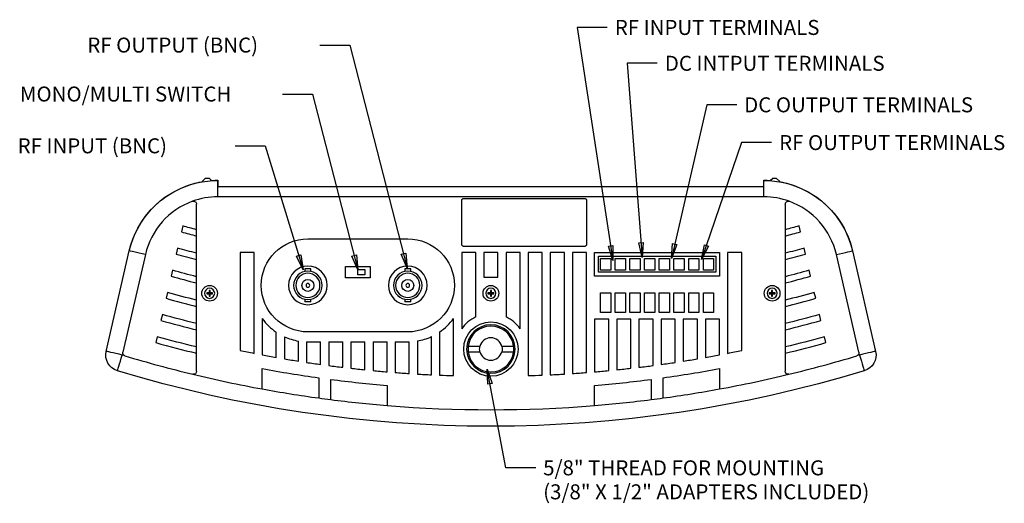
# Model space of a CAD drawing. Extents: x -3.4 to 25.5, y -24.4 to -5.2.
# Drawn here: x -2.4 to 10.7, y -24.4 to -17.9 of the extents above; entities that cross this region are included whole.
import ezdxf

# ---------------------------------------------------------------- set-up
doc = ezdxf.new("R2010")
doc.units = 0
doc.header["$MEASUREMENT"] = 0
doc.layers.get('0').update_dxf_attribs({"linetype": 'CONTINUOUS'})
doc.layers.add('CK_LEVEL_200', color=7, linetype='CONTINUOUS')

# ---------------------------------------------------------------- blocks, each defined once
blk = doc.blocks.new('GENDIM2')
at = {"layer": 'CK_LEVEL_200', "color": 163, "linetype": 'CONTINUOUS'}
for p, q in [((0.486, -19.623), (0.886, -19.623)), ((0.886, -19.623), (1.393, -21.279))]:
    blk.add_line(p, q, dxfattribs=at)
at = {"layer": 'CK_LEVEL_200', "color": 163, "linetype": 'CONTINUOUS', "invisible_edges": 4}
blk.add_3dface([(1.393, -21.279), (1.305, -21.097), (1.363, -21.079)], dxfattribs=at)
at = {"layer": 'CK_LEVEL_200', "color": 163, "linetype": 'CONTINUOUS'}
blk.add_text('RF INPUT (BNC)', height=0.2, dxfattribs=at).set_placement((-2.414, -19.723))
blk = doc.blocks.new('GENDIM3')
at = {"layer": 'CK_LEVEL_200', "color": 163, "linetype": 'CONTINUOUS'}
for p, q in [((1.116, -18.932), (1.516, -18.932)), ((1.516, -18.932), (2.123, -21.279))]:
    blk.add_line(p, q, dxfattribs=at)
at = {"layer": 'CK_LEVEL_200', "color": 163, "linetype": 'CONTINUOUS', "invisible_edges": 4}
blk.add_3dface([(2.123, -21.279), (2.044, -21.093), (2.102, -21.078)], dxfattribs=at)
at = {"layer": 'CK_LEVEL_200', "color": 163, "linetype": 'CONTINUOUS'}
blk.add_text('MONO/MULTI SWITCH', height=0.2, dxfattribs=at).set_placement((-2.384, -19.032))
blk = doc.blocks.new('GENDIM4')
at = {"layer": 'CK_LEVEL_200', "color": 163, "linetype": 'CONTINUOUS'}
for p, q in [((1.615, -18.279), (2.015, -18.279)), ((2.015, -18.279), (2.78, -21.257))]:
    blk.add_line(p, q, dxfattribs=at)
at = {"layer": 'CK_LEVEL_200', "color": 163, "linetype": 'CONTINUOUS', "invisible_edges": 4}
blk.add_3dface([(2.78, -21.257), (2.701, -21.07), (2.76, -21.055)], dxfattribs=at)
at = {"layer": 'CK_LEVEL_200', "color": 163, "linetype": 'CONTINUOUS'}
blk.add_text('RF OUTPUT (BNC)', height=0.2, dxfattribs=at).set_placement((-1.485, -18.379))
blk = doc.blocks.new('GENDIM5')
at = {"layer": 'CK_LEVEL_200', "color": 163, "linetype": 'CONTINUOUS'}
for p, q in [((4.093, -23.919), (3.848, -22.601)), ((4.493, -23.919), (4.093, -23.919))]:
    blk.add_line(p, q, dxfattribs=at)
at = {"layer": 'CK_LEVEL_200', "color": 163, "linetype": 'CONTINUOUS', "invisible_edges": 4}
blk.add_3dface([(3.848, -22.601), (3.914, -22.792), (3.855, -22.803)], dxfattribs=at)
at = {"layer": 'CK_LEVEL_200', "color": 163, "linetype": 'CONTINUOUS'}
for s, p in [('5/8" THREAD FOR MOUNTING', (4.593, -24.019)), ('(3/8" X 1/2" ADAPTERS INCLUDED)', (4.593, -24.339))]:
    blk.add_text(s, height=0.2, dxfattribs=at).set_placement(p)
blk = doc.blocks.new('GENDIM6')
at = {"layer": 'CK_LEVEL_200', "color": 163, "linetype": 'CONTINUOUS'}
for p, q in [((7.239, -19.58), (6.706, -21.14)), ((7.639, -19.58), (7.239, -19.58))]:
    blk.add_line(p, q, dxfattribs=at)
at = {"layer": 'CK_LEVEL_200', "color": 163, "linetype": 'CONTINUOUS', "invisible_edges": 4}
blk.add_3dface([(6.706, -21.14), (6.742, -20.942), (6.799, -20.961)], dxfattribs=at)
at = {"layer": 'CK_LEVEL_200', "color": 163, "linetype": 'CONTINUOUS'}
blk.add_text('RF OUTPUT TERMINALS', height=0.2, dxfattribs=at).set_placement((7.739, -19.68))
blk = doc.blocks.new('GENDIM7')
at = {"layer": 'CK_LEVEL_200', "color": 163, "linetype": 'CONTINUOUS'}
for p, q in [((6.773, -19.076), (6.303, -21.128)), ((7.173, -19.076), (6.773, -19.076))]:
    blk.add_line(p, q, dxfattribs=at)
at = {"layer": 'CK_LEVEL_200', "color": 163, "linetype": 'CONTINUOUS', "invisible_edges": 4}
blk.add_3dface([(6.303, -21.128), (6.319, -20.926), (6.377, -20.94)], dxfattribs=at)
at = {"layer": 'CK_LEVEL_200', "color": 163, "linetype": 'CONTINUOUS'}
blk.add_text('DC OUTPUT TERMINALS', height=0.2, dxfattribs=at).set_placement((7.273, -19.176))
blk = doc.blocks.new('GENDIM8')
at = {"layer": 'CK_LEVEL_200', "color": 163, "linetype": 'CONTINUOUS'}
for p, q in [((6.115, -18.522), (5.715, -18.522)), ((5.715, -18.522), (5.913, -21.115))]:
    blk.add_line(p, q, dxfattribs=at)
at = {"layer": 'CK_LEVEL_200', "color": 163, "linetype": 'CONTINUOUS', "invisible_edges": 4}
blk.add_3dface([(5.913, -21.115), (5.868, -20.918), (5.928, -20.914)], dxfattribs=at)
at = {"layer": 'CK_LEVEL_200', "color": 163, "linetype": 'CONTINUOUS'}
blk.add_text('DC INTPUT TERMINALS', height=0.2, dxfattribs=at).set_placement((6.215, -18.622))
blk = doc.blocks.new('GENDIM9')
at = {"layer": 'CK_LEVEL_200', "color": 163, "linetype": 'CONTINUOUS'}
for p, q in [((5.448, -18.044), (5.048, -18.044)), ((5.048, -18.044), (5.523, -21.153))]:
    blk.add_line(p, q, dxfattribs=at)
at = {"layer": 'CK_LEVEL_200', "color": 163, "linetype": 'CONTINUOUS', "invisible_edges": 4}
blk.add_3dface([(5.523, -21.153), (5.463, -20.96), (5.522, -20.951)], dxfattribs=at)
at = {"layer": 'CK_LEVEL_200', "color": 163, "linetype": 'CONTINUOUS'}
blk.add_text('RF INPUT TERMINALS', height=0.2, dxfattribs=at).set_placement((5.548, -18.144))

msp = doc.modelspace()

# ---------------------------------------------------------------- linework, layer by layer
at = {"layer": 'CK_LEVEL_200', "color": 15, "linetype": 'CONTINUOUS'}
for p, q in [((0.0408, -20.1023, 1.975), (0.09042, -20.05268, 1.975)), ((0.09042, -20.05268, 1.975), (0.13776, -20.05268, 1.975)), ((0.13776, -20.05268, 1.975), (0.1708, -20.08572, 1.975)), ((0.2558, -20.08268, 1.975), (0.2558, -20.16375, 1.975)), ((7.5358, -20.08375, 1.975), (7.5358, -20.08268, 1.975)), ((7.6208, -20.08572, 1.975), (7.65385, -20.05268, 1.975)), ((7.65385, -20.05268, 1.975), (7.70118, -20.05268, 1.975)), ((7.70118, -20.05268, 1.975), (7.7508, -20.1023, 1.975)), ((-0.21272, -20.69162, 1.975), (-0.23088, -20.77066, 1.975)), ((8.02249, -20.77066, 1.975), (8.00432, -20.69162, 1.975)), ((-0.28068, -20.98729, 1.975), (-0.29884, -21.06633, 1.975)), ((8.09045, -21.06633, 1.975), (8.07228, -20.98729, 1.975)), ((-0.34864, -21.28295, 1.975), (-0.3668, -21.36199, 1.975)), ((8.1584, -21.36199, 1.975), (8.14024, -21.28295, 1.975)), ((-0.41659, -21.5786, 1.975), (-0.43476, -21.65763, 1.975)), ((8.22636, -21.65763, 1.975), (8.20819, -21.5786, 1.975)), ((-0.48454, -21.87423, 1.975), (-0.50271, -21.95326, 1.975)), ((8.29431, -21.95326, 1.975), (8.27615, -21.87423, 1.975)), ((-0.55249, -22.16985, 1.975), (-0.57066, -22.24888, 1.975)), ((8.36226, -22.24888, 1.975), (8.34409, -22.16985, 1.975))]:
    msp.add_line(p, q, dxfattribs=at)
at = {"layer": 'CK_LEVEL_200', "color": 4, "linetype": 'CONTINUOUS'}
for p, q in [((0.2558, -20.16375, 2.40971), (7.5358, -20.16375, 2.40971)), ((7.5358, -20.30375, 2.46), (0.2558, -20.30375, 2.46)), ((3.5366, -20.32375, 2.46), (5.14137, -20.32375, 2.46)), ((-0.0292, -22.63141, 2.46), (-0.0292, -20.40095, 2.46)), ((3.5066, -20.93575, 2.46), (3.5066, -20.35375, 2.46)), ((5.17137, -20.35375, 2.46), (5.17137, -20.93575, 2.46)), ((7.8208, -20.40095, 2.46), (7.8208, -22.63141, 2.46)), ((1.4558, -20.86375, 2.46), (2.7878, -20.86375, 2.46)), ((5.14137, -20.96575, 2.46), (3.5366, -20.96575, 2.46)), ((-1.23347, -22.36482, 2.24), (-0.92532, -21.02419, 2.24)), ((-0.71092, -21.07347, 2.46), (-1.01069, -22.37767, 2.46)), ((0.55205, -21.04575, 2.46), (0.55205, -22.35377, 2.46)), ((0.73955, -21.04575, 2.46), (0.55205, -21.04575, 2.46)), ((0.73955, -22.39151, 2.46), (0.73955, -21.04575, 2.46)), ((3.5066, -21.04575, 2.46), (3.5066, -22.06472, 2.46)), ((3.6941, -21.04575, 2.46), (3.5066, -21.04575, 2.46)), ((3.6941, -21.90595, 2.46), (3.6941, -21.04575, 2.46)), ((3.80205, -21.04575, 2.46), (3.80205, -21.37575, 2.46)), ((3.98955, -21.04575, 2.46), (3.80205, -21.04575, 2.46)), ((3.98955, -21.37575, 2.46), (3.98955, -21.04575, 2.46)), ((4.09751, -21.04575, 2.46), (4.09751, -21.90595, 2.46)), ((4.28501, -21.04575, 2.46), (4.09751, -21.04575, 2.46)), ((4.28501, -22.06472, 2.46), (4.28501, -21.04575, 2.46)), ((4.39296, -21.04575, 2.46), (4.39296, -22.68925, 2.46)), ((4.58046, -21.04575, 2.46), (4.39296, -21.04575, 2.46)), ((4.58046, -22.68251, 2.46), (4.58046, -21.04575, 2.46)), ((4.68842, -21.04575, 2.46), (4.68842, -22.67767, 2.46)), ((4.87592, -21.04575, 2.46), (4.68842, -21.04575, 2.46)), ((4.87592, -22.66756, 2.46), (4.87592, -21.04575, 2.46)), ((4.98387, -21.04575, 2.46), (4.98387, -22.66077, 2.46)), ((5.17137, -21.04575, 2.46), (4.98387, -21.04575, 2.46)), ((5.17137, -22.64728, 2.46), (5.17137, -21.04575, 2.46)), ((5.27932, -21.04575, 2.46), (6.9441, -21.04575, 2.46)), ((5.27932, -21.36075, 2.46), (5.27932, -21.04575, 2.46)), ((6.9441, -21.04575, 2.46), (6.9441, -21.36075, 2.46)), ((7.05205, -21.04575, 2.46), (7.05205, -22.39151, 2.46)), ((7.23955, -21.04575, 2.46), (7.05205, -21.04575, 2.46)), ((7.23955, -22.35377, 2.46), (7.23955, -21.04575, 2.46)), ((8.80229, -22.37767, 2.46), (8.50252, -21.07347, 2.46)), ((8.71693, -21.02419, 2.24), (9.02508, -22.36482, 2.24)), ((1.9568, -21.38375, 1.975), (1.9568, -21.23375, 1.975)), ((1.9568, -21.23375, 1.975), (2.2868, -21.23375, 1.975)), ((2.2868, -21.23375, 1.975), (2.2868, -21.38375, 1.975)), ((2.2868, -21.38375, 1.975), (1.9568, -21.38375, 1.975)), ((3.80205, -21.37575, 2.46), (3.98955, -21.37575, 2.46)), ((6.9441, -21.36075, 2.46), (5.27932, -21.36075, 2.46)), ((5.35932, -21.84575, 2.46), (5.35932, -21.58575, 2.46)), ((5.35932, -21.58575, 2.46), (5.49492, -21.58575, 2.46)), ((5.49492, -21.58575, 2.46), (5.49492, -21.84575, 2.46)), ((5.55492, -21.84575, 2.46), (5.55492, -21.58575, 2.46)), ((5.55492, -21.58575, 2.46), (5.69052, -21.58575, 2.46)), ((5.69052, -21.58575, 2.46), (5.69052, -21.84575, 2.46)), ((5.75052, -21.84575, 2.46), (5.75052, -21.58575, 2.46)), ((5.75052, -21.58575, 2.46), (5.88611, -21.58575, 2.46)), ((5.88611, -21.58575, 2.46), (5.88611, -21.84575, 2.46)), ((5.94611, -21.84575, 2.46), (5.94611, -21.58575, 2.46)), ((5.94611, -21.58575, 2.46), (6.08171, -21.58575, 2.46)), ((6.08171, -21.58575, 2.46), (6.08171, -21.84575, 2.46)), ((6.14171, -21.84575, 2.46), (6.14171, -21.58575, 2.46)), ((6.14171, -21.58575, 2.46), (6.27731, -21.58575, 2.46)), ((6.27731, -21.58575, 2.46), (6.27731, -21.84575, 2.46)), ((6.33731, -21.84575, 2.46), (6.33731, -21.58575, 2.46)), ((6.33731, -21.58575, 2.46), (6.4729, -21.58575, 2.46)), ((6.4729, -21.58575, 2.46), (6.4729, -21.84575, 2.46)), ((6.5329, -21.84575, 2.46), (6.5329, -21.58575, 2.46)), ((6.5329, -21.58575, 2.46), (6.6685, -21.58575, 2.46)), ((6.6685, -21.58575, 2.46), (6.6685, -21.84575, 2.46)), ((6.7285, -21.84575, 2.46), (6.7285, -21.58575, 2.46)), ((6.7285, -21.58575, 2.46), (6.8641, -21.58575, 2.46)), ((6.8641, -21.58575, 2.46), (6.8641, -21.84575, 2.46)), ((5.49492, -21.84575, 2.46), (5.35932, -21.84575, 2.46)), ((5.69052, -21.84575, 2.46), (5.55492, -21.84575, 2.46)), ((5.88611, -21.84575, 2.46), (5.75052, -21.84575, 2.46)), ((6.08171, -21.84575, 2.46), (5.94611, -21.84575, 2.46)), ((6.27731, -21.84575, 2.46), (6.14171, -21.84575, 2.46)), ((6.4729, -21.84575, 2.46), (6.33731, -21.84575, 2.46)), ((6.6685, -21.84575, 2.46), (6.5329, -21.84575, 2.46)), ((6.8641, -21.84575, 2.46), (6.7285, -21.84575, 2.46)), ((0.84751, -21.92858, 2.46), (0.84751, -22.41222, 2.46)), ((3.39864, -22.68925, 2.46), (3.39864, -21.92507, 2.46)), ((5.27932, -21.93575, 2.46), (5.27932, -22.63854, 2.46)), ((5.46682, -21.93575, 2.46), (5.27932, -21.93575, 2.46)), ((5.46682, -22.62166, 2.46), (5.46682, -21.93575, 2.46)), ((5.57478, -21.93575, 2.46), (5.57478, -22.61095, 2.46)), ((5.76228, -21.93575, 2.46), (5.57478, -21.93575, 2.46)), ((5.76228, -22.59065, 2.46), (5.76228, -21.93575, 2.46)), ((5.87023, -21.93575, 2.46), (5.87023, -22.57798, 2.46)), ((6.05773, -21.93575, 2.46), (5.87023, -21.93575, 2.46)), ((6.05773, -22.55425, 2.46), (6.05773, -21.93575, 2.46)), ((6.16569, -21.93575, 2.46), (6.16569, -22.53959, 2.46)), ((6.35319, -21.93575, 2.46), (6.16569, -21.93575, 2.46)), ((6.35319, -22.5124, 2.46), (6.35319, -21.93575, 2.46)), ((6.46114, -21.93575, 2.46), (6.46114, -22.49575, 2.46)), ((6.64864, -21.93575, 2.46), (6.46114, -21.93575, 2.46)), ((6.64864, -22.46507, 2.46), (6.64864, -21.93575, 2.46)), ((6.7566, -21.93575, 2.46), (6.7566, -22.4464, 2.46)), ((6.9441, -21.93575, 2.46), (6.7566, -21.93575, 2.46)), ((6.9441, -22.41222, 2.46), (6.9441, -21.93575, 2.46)), ((1.03501, -22.4464, 2.46), (1.03501, -22.1092, 2.46)), ((1.14296, -22.16969, 2.46), (1.14296, -22.46507, 2.46)), ((2.7878, -22.10575, 2.46), (1.4558, -22.10575, 2.46)), ((3.10319, -22.67767, 2.46), (3.10319, -22.16852, 2.46)), ((3.21114, -22.10748, 2.46), (3.21114, -22.68251, 2.46)), ((1.33046, -22.49575, 2.46), (1.33046, -22.22725, 2.46)), ((1.43842, -22.23755, 2.46), (1.43842, -22.5124, 2.46)), ((1.4558, -22.23775, 2.46), (1.62592, -22.23775, 2.46)), ((1.62592, -22.53959, 2.46), (1.62592, -22.23775, 2.46)), ((1.73387, -22.23775, 2.46), (1.73387, -22.55425, 2.46)), ((1.73387, -22.23775, 2.46), (1.92137, -22.23775, 2.46)), ((1.92137, -22.57798, 2.46), (1.92137, -22.23775, 2.46)), ((2.02932, -22.23775, 2.46), (2.02932, -22.59065, 2.46)), ((2.02932, -22.23775, 2.46), (2.21682, -22.23775, 2.46)), ((2.21682, -22.61095, 2.46), (2.21682, -22.23775, 2.46)), ((2.32478, -22.23775, 2.46), (2.32478, -22.62166, 2.46)), ((2.32478, -22.23775, 2.46), (2.51228, -22.23775, 2.46)), ((2.51228, -22.63854, 2.46), (2.51228, -22.23775, 2.46)), ((2.62023, -22.23775, 2.46), (2.62023, -22.64728, 2.46)), ((2.62023, -22.23775, 2.46), (2.7878, -22.23775, 2.46)), ((2.80773, -22.66077, 2.46), (2.80773, -22.23749, 2.46)), ((2.91569, -22.22681, 2.46), (2.91569, -22.66756, 2.46)), ((0.84751, -22.86686, 2.46), (0.84751, -22.59535, 2.46)), ((6.9441, -22.59535, 2.46), (6.9441, -22.86686, 2.46)), ((1.59989, -22.7177, 2.46), (1.59989, -22.98724, 2.46)), ((1.75989, -23.00838, 2.46), (1.75989, -22.73919, 2.46)), ((2.51228, -22.81917, 2.46), (2.51228, -23.08708, 2.46)), ((5.27932, -23.08708, 2.46), (5.27932, -22.81917, 2.46)), ((6.03171, -22.73919, 2.46), (6.03171, -23.00838, 2.46)), ((6.19171, -22.98724, 2.46), (6.19171, -22.7177, 2.46))]:
    msp.add_line(p, q, dxfattribs=at)
at = {"layer": 'CK_LEVEL_200', "color": 8, "linetype": 'CONTINUOUS'}
for p, q in [((5.17137, -22.64728, 2.12), (5.17137, -21.04575, 2.12)), ((6.35319, -22.5124, 2.12), (6.35319, -21.93575, 2.12))]:
    msp.add_line(p, q, dxfattribs=at)
at = {"layer": 'CK_LEVEL_200', "color": 23, "linetype": 'CONTINUOUS'}
for p, q in [((5.32932, -21.31075, 2.37), (5.32932, -21.09575, 2.37)), ((5.32932, -21.09575, 2.37), (6.8941, -21.09575, 2.37)), ((5.35932, -21.28075, 2.37), (5.35932, -21.12575, 2.37)), ((5.35932, -21.12575, 2.37), (5.49492, -21.12575, 2.37)), ((5.49492, -21.12575, 2.37), (5.49492, -21.28075, 2.37)), ((5.55492, -21.28075, 2.37), (5.55492, -21.12575, 2.37)), ((5.55492, -21.12575, 2.37), (5.69052, -21.12575, 2.37)), ((5.69052, -21.12575, 2.37), (5.69052, -21.28075, 2.37)), ((5.75052, -21.28075, 2.37), (5.75052, -21.12575, 2.37)), ((5.75052, -21.12575, 2.37), (5.88611, -21.12575, 2.37)), ((5.88611, -21.12575, 2.37), (5.88611, -21.28075, 2.37)), ((5.94611, -21.28075, 2.37), (5.94611, -21.12575, 2.37)), ((5.94611, -21.12575, 2.37), (6.08171, -21.12575, 2.37)), ((6.08171, -21.12575, 2.37), (6.08171, -21.28075, 2.37)), ((6.14171, -21.28075, 2.37), (6.14171, -21.12575, 2.37)), ((6.14171, -21.12575, 2.37), (6.27731, -21.12575, 2.37)), ((6.27731, -21.12575, 2.37), (6.27731, -21.28075, 2.37)), ((6.33731, -21.28075, 2.37), (6.33731, -21.12575, 2.37)), ((6.33731, -21.12575, 2.37), (6.4729, -21.12575, 2.37)), ((6.4729, -21.12575, 2.37), (6.4729, -21.28075, 2.37)), ((6.5329, -21.28075, 2.37), (6.5329, -21.12575, 2.37)), ((6.5329, -21.12575, 2.37), (6.6685, -21.12575, 2.37)), ((6.6685, -21.12575, 2.37), (6.6685, -21.28075, 2.37)), ((6.7285, -21.28075, 2.37), (6.7285, -21.12575, 2.37)), ((6.7285, -21.12575, 2.37), (6.8641, -21.12575, 2.37)), ((6.8641, -21.12575, 2.37), (6.8641, -21.28075, 2.37)), ((6.8941, -21.09575, 2.37), (6.8941, -21.31075, 2.37)), ((6.8941, -21.31075, 2.37), (5.32932, -21.31075, 2.37)), ((5.49492, -21.28075, 2.37), (5.35932, -21.28075, 2.37)), ((5.69052, -21.28075, 2.37), (5.55492, -21.28075, 2.37)), ((5.88611, -21.28075, 2.37), (5.75052, -21.28075, 2.37)), ((6.08171, -21.28075, 2.37), (5.94611, -21.28075, 2.37)), ((6.27731, -21.28075, 2.37), (6.14171, -21.28075, 2.37)), ((6.4729, -21.28075, 2.37), (6.33731, -21.28075, 2.37)), ((6.6685, -21.28075, 2.37), (6.5329, -21.28075, 2.37)), ((6.8641, -21.28075, 2.37), (6.7285, -21.28075, 2.37))]:
    msp.add_line(p, q, dxfattribs=at)
at = {"layer": 'CK_LEVEL_200', "color": 252, "linetype": 'CONTINUOUS'}
for p, q in [((1.4158, -21.26625, 2.28), (1.4158, -21.29901, 2.28)), ((1.4958, -21.29901, 2.28), (1.4958, -21.26625, 2.28)), ((2.7478, -21.26625, 2.28), (2.7478, -21.29901, 2.28)), ((2.8278, -21.29901, 2.28), (2.8278, -21.26625, 2.28)), ((1.4158, -21.67049, 2.28), (1.4158, -21.70325, 2.28)), ((1.4958, -21.70325, 2.28), (1.4958, -21.67049, 2.28)), ((2.7478, -21.67049, 2.28), (2.7478, -21.70325, 2.28)), ((2.8278, -21.70325, 2.28), (2.8278, -21.67049, 2.28))]:
    msp.add_line(p, q, dxfattribs=at)
at = {"layer": 'CK_LEVEL_200', "color": 221, "linetype": 'CONTINUOUS'}
for p, q in [((2.1218, -21.34248, 2.035), (2.1218, -21.27502, 2.035)), ((2.1218, -21.27502, 2.035), (2.21303, -21.27502, 2.035)), ((2.21303, -21.34248, 2.035), (2.1218, -21.34248, 2.035)), ((2.21303, -21.27502, 2.035), (2.21303, -21.34248, 2.035))]:
    msp.add_line(p, q, dxfattribs=at)
at = {"layer": 'CK_LEVEL_200', "color": 7, "linetype": 'CONTINUOUS'}
for p, q in [((0.15245, -21.5841, 2.3041), (0.13915, -21.5841, 2.3041)), ((0.13915, -21.5974, 2.3041), (0.13915, -21.5841, 2.3041)), ((0.13915, -21.5974, 2.3041), (0.15245, -21.5974, 2.3041)), ((0.15245, -21.5974, 2.3041), (0.15245, -21.5841, 2.3041)), ((3.90245, -21.5841, 2.3041), (3.88915, -21.5841, 2.3041)), ((3.88915, -21.5974, 2.3041), (3.88915, -21.5841, 2.3041)), ((3.88915, -21.5974, 2.3041), (3.90245, -21.5974, 2.3041)), ((3.90245, -21.5974, 2.3041), (3.90245, -21.5841, 2.3041)), ((7.65245, -21.5841, 2.3041), (7.63915, -21.5841, 2.3041)), ((7.63915, -21.5974, 2.3041), (7.63915, -21.5841, 2.3041)), ((7.63915, -21.5974, 2.3041), (7.65245, -21.5974, 2.3041)), ((7.65245, -21.5974, 2.3041), (7.65245, -21.5841, 2.3041))]:
    msp.add_line(p, q, dxfattribs=at)
at = {"layer": 'CK_LEVEL_200', "color": 6, "linetype": 'CONTINUOUS'}
for p, q in [((3.74994, -22.29925, 2.51), (3.59282, -22.29925, 2.51)), ((4.19879, -22.29925, 2.51), (4.04166, -22.29925, 2.51)), ((3.59282, -22.36925, 2.51), (3.74994, -22.36925, 2.51)), ((4.04166, -22.36925, 2.51), (4.19879, -22.36925, 2.51))]:
    msp.add_line(p, q, dxfattribs=at)
at = {"layer": 'CK_LEVEL_200', "color": 4, "linetype": 'CONTINUOUS', "extrusion": (0, 0, -1)}
for points in [[(-3.5066, -20.35375), (-3.50733, -20.34716), (-3.50942, -20.34104), (-3.5126, -20.33575), (-3.51649, -20.33148), (-3.52075, -20.32828), (-3.52506, -20.32606), (-3.52921, -20.32467), (-3.53308, -20.32396), (-3.5366, -20.32375)], [(-5.14137, -20.32375), (-5.14489, -20.32396), (-5.14875, -20.32467), (-5.15291, -20.32606), (-5.15722, -20.32828), (-5.16147, -20.33148), (-5.16537, -20.33575), (-5.16855, -20.34104), (-5.17064, -20.34716), (-5.17137, -20.35375)], [(-3.5366, -20.96575), (-3.53308, -20.96554), (-3.52921, -20.96483), (-3.52506, -20.96344), (-3.52075, -20.96122), (-3.51649, -20.95802), (-3.5126, -20.95375), (-3.50942, -20.94846), (-3.50733, -20.94234), (-3.5066, -20.93575)], [(-5.17137, -20.93575), (-5.17064, -20.94234), (-5.16855, -20.94846), (-5.16537, -20.95375), (-5.16147, -20.95802), (-5.15722, -20.96122), (-5.15291, -20.96344), (-5.14875, -20.96483), (-5.14489, -20.96554), (-5.14137, -20.96575)]]:
    msp.add_lwpolyline(points, dxfattribs=at)
at = {"layer": 'CK_LEVEL_200', "color": 4, "linetype": 'CONTINUOUS'}
for points in [[(-1.01906, -22.4141, 2.46), (-1.01864, -22.41386, 2.46), (-1.01822, -22.41361, 2.46), (-1.0178, -22.41337, 2.46), (-1.01738, -22.41312, 2.46), (-1.01695, -22.41288, 2.45999), (-1.01653, -22.41263, 2.45999), (-1.01611, -22.41239, 2.45999), (-1.01569, -22.41214, 2.45998), (-1.01527, -22.4119, 2.45998), (-1.01427, -22.41132, 2.45996), (-1.01328, -22.41075, 2.45995), (-1.01228, -22.41017, 2.45993), (-1.01128, -22.40959, 2.4599), (-1.01029, -22.40901, 2.45988), (-1.00929, -22.40844, 2.45985), (-1.0083, -22.40786, 2.45981), (-1.0073, -22.40728, 2.45978), (-1.00631, -22.40671, 2.45974)], [(-1.00631, -22.40671, 2.45974), (-1.00705, -22.40535, 2.45978), (-1.00776, -22.40395, 2.45983), (-1.00841, -22.40251, 2.45986), (-1.00901, -22.40103, 2.45989), (-1.00956, -22.39953, 2.45992), (-1.01005, -22.398, 2.45994), (-1.01048, -22.39644, 2.45996), (-1.01085, -22.39486, 2.45997), (-1.01115, -22.39327, 2.45998), (-1.01141, -22.39151, 2.45999), (-1.01158, -22.38975, 2.45999), (-1.01168, -22.38798, 2.46), (-1.01169, -22.38621, 2.46), (-1.01164, -22.38446, 2.46), (-1.01151, -22.38272, 2.46), (-1.0113, -22.38101, 2.46), (-1.01103, -22.37932, 2.46), (-1.01069, -22.37767, 2.46)], [(-0.98324, -22.42493, 2.46), (-0.98356, -22.42484, 2.46), (-0.98387, -22.42474, 2.46), (-0.98419, -22.42464, 2.46), (-0.9845, -22.42453, 2.46), (-0.98481, -22.42442, 2.46), (-0.98512, -22.42431, 2.46), (-0.98543, -22.4242, 2.46), (-0.98574, -22.42409, 2.46), (-0.98605, -22.42397, 2.46), (-0.98758, -22.42335, 2.46), (-0.98908, -22.42266, 2.46), (-0.99054, -22.42192, 2.46), (-0.99198, -22.42112, 2.46), (-0.99338, -22.42025, 2.46), (-0.99474, -22.41934, 2.45999), (-0.99606, -22.41836, 2.45999), (-0.99735, -22.41733, 2.45998), (-0.99859, -22.41625, 2.45997), (-0.99959, -22.41531, 2.45995), (-1.00056, -22.41434, 2.45994), (-1.00149, -22.41333, 2.45992), (-1.00238, -22.4123, 2.4599), (-1.00324, -22.41124, 2.45988), (-1.00407, -22.41015, 2.45985), (-1.00485, -22.40903, 2.45982), (-1.0056, -22.40788, 2.45978), (-1.00631, -22.40671, 2.45974)], [(8.79791, -22.40671, 2.45974), (8.79782, -22.40686, 2.45974), (8.79772, -22.40702, 2.45975), (8.79763, -22.40718, 2.45975), (8.79754, -22.40733, 2.45976), (8.79744, -22.40749, 2.45977), (8.79735, -22.40764, 2.45977), (8.79725, -22.4078, 2.45978), (8.79715, -22.40795, 2.45978), (8.79706, -22.40811, 2.45979), (8.79609, -22.40956, 2.45983), (8.79506, -22.41097, 2.45987), (8.79397, -22.41233, 2.4599), (8.79282, -22.41364, 2.45993), (8.79162, -22.41489, 2.45995), (8.79036, -22.4161, 2.45997), (8.78905, -22.41725, 2.45998), (8.78769, -22.41834, 2.45999), (8.78628, -22.41938, 2.45999), (8.7851, -22.42017, 2.45999), (8.7839, -22.42093, 2.46), (8.78267, -22.42163, 2.46), (8.78142, -22.4223, 2.46), (8.78014, -22.42292, 2.46), (8.77885, -22.42349, 2.46), (8.77753, -22.42402, 2.46), (8.7762, -22.4245, 2.46), (8.77485, -22.42493, 2.46)], [(8.80229, -22.37767, 2.46), (8.80263, -22.37932, 2.46), (8.80291, -22.38101, 2.46), (8.80311, -22.38272, 2.46), (8.80324, -22.38446, 2.46), (8.8033, -22.38621, 2.46), (8.80328, -22.38798, 2.46), (8.80318, -22.38975, 2.45999), (8.80301, -22.39151, 2.45999), (8.80275, -22.39327, 2.45998), (8.80245, -22.39486, 2.45997), (8.80209, -22.39644, 2.45996), (8.80166, -22.398, 2.45994), (8.80117, -22.39953, 2.45992), (8.80062, -22.40104, 2.45989), (8.80002, -22.40251, 2.45986), (8.79936, -22.40395, 2.45983), (8.79866, -22.40535, 2.45978), (8.79791, -22.40671, 2.45974)], [(8.81067, -22.4141, 2.46), (8.81024, -22.41386, 2.46), (8.80982, -22.41361, 2.46), (8.8094, -22.41337, 2.46), (8.80898, -22.41312, 2.46), (8.80856, -22.41288, 2.45999), (8.80814, -22.41263, 2.45999), (8.80771, -22.41239, 2.45999), (8.80729, -22.41214, 2.45998), (8.80687, -22.4119, 2.45998), (8.80587, -22.41132, 2.45996), (8.80488, -22.41075, 2.45995), (8.80388, -22.41017, 2.45993), (8.80289, -22.40959, 2.4599), (8.80189, -22.40901, 2.45988), (8.80089, -22.40844, 2.45985), (8.7999, -22.40786, 2.45981), (8.7989, -22.40728, 2.45978), (8.79791, -22.40671, 2.45974)]]:
    msp.add_polyline3d(points, dxfattribs=at)
at = {"layer": 'CK_LEVEL_200', "color": 6, "linetype": 'CONTINUOUS', "extrusion": (0, 0, -1)}
for centre in [(-1.4558, -21.48475, -2.007), (-2.7878, -21.48475, -2.007)]:
    msp.add_circle(centre, 0.25795, dxfattribs=at)
at = {"layer": 'CK_LEVEL_200', "color": 252, "linetype": 'CONTINUOUS', "extrusion": (0, 0, -1)}
for centre, radius in [((-1.4558, -21.48475, -2.46), 0.19), ((-1.4558, -21.48475, -2.46), 0.1615), ((-2.7878, -21.48475, -2.46), 0.19), ((-2.7878, -21.48475, -2.46), 0.1615)]:
    msp.add_circle(centre, radius, dxfattribs=at)
at = {"layer": 'CK_LEVEL_200', "color": 4, "linetype": 'CONTINUOUS'}
for centre in [(0.1458, -21.59075, 2.46), (3.8958, -21.59075, 2.46), (7.6458, -21.59075, 2.46)]:
    msp.add_circle(centre, 0.1045, dxfattribs=at)
at = {"layer": 'CK_LEVEL_200', "color": 7, "linetype": 'CONTINUOUS', "extrusion": (0, 0, -1)}
for centre in [(-0.1458, -21.59075, -2.32918), (-3.8958, -21.59075, -2.32918), (-7.6458, -21.59075, -2.32918)]:
    msp.add_circle(centre, 0.06755, dxfattribs=at)
at = {"layer": 'CK_LEVEL_200', "color": 7, "linetype": 'CONTINUOUS'}
for centre in [(1.4558, -21.48475, 2.3235), (2.7878, -21.48475, 2.3235)]:
    msp.add_circle(centre, 0.08, dxfattribs=at)
at = {"layer": 'CK_LEVEL_200', "color": 15, "linetype": 'CONTINUOUS', "extrusion": (0, 0, -1)}
for centre in [(-1.4558, -21.48475, -2.407), (-2.7878, -21.48475, -2.407)]:
    msp.add_circle(centre, 0.025, dxfattribs=at)
at = {"layer": 'CK_LEVEL_200', "color": 121, "linetype": 'CONTINUOUS'}
msp.add_circle((3.8958, -22.33425, 2.51), 0.3625, dxfattribs=at)
at = {"layer": 'CK_LEVEL_200', "color": 121, "linetype": 'CONTINUOUS', "extrusion": (0, 0, -1)}
msp.add_circle((-3.8958, -22.33425, -2.51), 0.32305, dxfattribs=at)
at = {"layer": 'CK_LEVEL_200', "color": 4, "linetype": 'CONTINUOUS', "extrusion": (0, 0, -1)}
for centre, radius, start, end in [((-0.2558, -21.29568, -2.24), 1.21193, 12.944814, 90), ((-7.5358, -21.29568, -2.24), 1.21193, 90, 167.055186), ((-0.2558, -21.29568, 2.025), 1.21193, 12.944814, 73.402484), ((-7.5358, -21.29568, 2.025), 1.21193, 106.597516, 167.055186), ((0.0692, -20.40095, -2.46), 0.04, 70.036997, 180), ((-7.8608, -20.40095, -2.46), 0.04, 360, 469.963003), ((-1.4558, -21.48475, -2.46), 0.621, 270, 450), ((-2.7878, -21.48475, -2.46), 0.621, 90, 270), ((1.01906, -22.4141, -2.24), 0.22, 286.888665, 372.944814), ((-8.81067, -22.4141, -2.24), 0.22, 167.055186, 253.111335), ((-3.8958, -6.22586, -2.24), 17.13789, 253.111335, 286.888665), ((0.0692, -22.63141, -2.46), 0.04, 180, 283.587068), ((-7.8608, -22.63141, -2.46), 0.04, 256.412932, 360)]:
    msp.add_arc(centre, radius, start, end, dxfattribs=at)
at = {"layer": 'CK_LEVEL_200', "color": 15, "linetype": 'CONTINUOUS', "extrusion": (0, 0, -1)}
for centre, radius, start, end in [((-0.2558, -21.27049, -1.975), 1.18781, 85.896385, 90), ((-7.5358, -21.27049, -1.975), 1.18781, 90, 94.103615), ((-0.2558, -21.27049, -1.975), 1.18781, 73.055418, 79.571658), ((-7.5358, -21.27049, -1.975), 1.18781, 100.428342, 106.944582), ((-3.8958, -6.22586, -1.975), 15.03789, 285.129843, 285.855427), ((-3.8958, -6.22586, -1.975), 15.03789, 254.144573, 254.870157), ((-3.8958, -6.22586, -1.975), 15.34089, 284.824085, 285.797891), ((-3.8958, -6.22586, -1.975), 15.34089, 254.202109, 255.175915), ((-3.8958, -6.22586, -1.975), 15.64389, 284.530579, 285.742586), ((-3.8958, -6.22586, -1.975), 15.64389, 254.257414, 255.469421), ((-3.8958, -6.22586, -1.975), 15.94689, 284.248593, 285.689386), ((-3.8958, -6.22586, -1.975), 15.94689, 254.310614, 255.751407), ((-3.8958, -6.22586, -1.975), 16.24989, 283.977455, 285.638172), ((-3.8958, -6.22586, -1.975), 16.24989, 254.361828, 256.022545), ((-3.8958, -6.22586, -1.975), 16.55289, 283.716546, 285.588835), ((-3.8958, -6.22586, -1.975), 16.55289, 254.411165, 256.283454)]:
    msp.add_arc(centre, radius, start, end, dxfattribs=at)
at = {"layer": 'CK_LEVEL_200', "color": 4, "linetype": 'CONTINUOUS', "extrusion": (-1, 0, 0)}
for centre, start, end in [((20.30375, 2.24, -0.2558), 129.521196, 180), ((20.30375, 2.24, -7.5358), 129.521196, 180), ((20.30375, 2.24, -0.2558), 90, 129.521196), ((20.30375, 2.24, -7.5358), 90, 129.521196)]:
    msp.add_arc(centre, 0.22, start, end, dxfattribs=at)
at = {"layer": 'CK_LEVEL_200', "color": 4, "linetype": 'CONTINUOUS'}
for centre, radius, start, end in [((0.2558, -21.29568, 2.46), 0.99193, 90, 109.963003), ((7.5358, -21.29568, 2.46), 0.99193, 70.036997, 90), ((0.2558, -21.29568, 2.46), 0.99193, 109.963003, 167.055186), ((7.5358, -21.29568, 2.46), 0.99193, 12.944814, 70.036997), ((3.8958, -22.33425, 2.46), 0.47342, 115.217499, 145.296305), ((3.8958, -22.33425, 2.46), 0.47342, 34.703695, 64.782501), ((1.4558, -21.48475, 2.46), 0.753, 216.115614, 236.025401), ((2.7878, -21.48475, 2.46), 0.753, 304.208476, 324.214292), ((1.4558, -21.48475, 2.46), 0.753, 245.451751, 260.418208), ((2.7878, -21.48475, 2.46), 0.753, 279.778273, 294.76136), ((1.4558, -21.48475, 2.46), 0.753, 268.676954, 270), ((2.7878, -21.48475, 2.46), 0.753, 270, 271.516789), ((3.8958, -6.22586, 2.46), 16.91789, 253.238075, 256.412932), ((3.8958, -6.22586, 2.46), 16.47089, 258.286988, 258.952312), ((3.8958, -6.22586, 2.46), 16.47089, 259.334688, 259.997685), ((3.8958, -6.22586, 2.46), 16.47089, 280.002315, 280.665312), ((3.8958, -6.22586, 2.46), 16.47089, 281.047688, 281.713012), ((3.8958, -6.22586, 2.46), 16.91789, 283.587068, 286.761925), ((3.8958, -6.22586, 2.46), 16.47089, 260.378792, 261.039705), ((3.8958, -6.22586, 2.46), 16.47089, 261.41968, 262.078744), ((3.8958, -6.22586, 2.46), 16.47089, 262.457722, 263.115168), ((3.8958, -6.22586, 2.46), 16.47089, 276.884832, 277.542278), ((3.8958, -6.22586, 2.46), 16.47089, 277.921256, 278.58032), ((3.8958, -6.22586, 2.46), 16.47089, 278.960295, 279.621208), ((3.8958, -6.22586, 2.46), 16.91789, 256.412932, 259.619653), ((3.8958, -6.22586, 2.46), 16.65089, 259.451311, 262.074518), ((3.8958, -6.22586, 2.46), 16.47089, 263.493279, 264.149333), ((3.8958, -6.22586, 2.46), 16.47089, 264.526707, 265.181589), ((3.8958, -6.22586, 2.46), 16.47089, 265.55835, 266.212279), ((3.8958, -6.22586, 2.46), 16.47089, 266.588553, 267.241742), ((3.8958, -6.22586, 2.46), 16.47089, 267.617653, 268.270315), ((3.8958, -6.22586, 2.46), 16.47089, 271.729685, 272.382347), ((3.8958, -6.22586, 2.46), 16.47089, 272.758258, 273.411447), ((3.8958, -6.22586, 2.46), 16.47089, 273.787721, 274.44165), ((3.8958, -6.22586, 2.46), 16.47089, 274.818411, 275.473293), ((3.8958, -6.22586, 2.46), 16.47089, 275.850667, 276.506721), ((3.8958, -6.22586, 2.46), 16.65089, 277.925482, 280.548689), ((3.8958, -6.22586, 2.46), 16.91789, 280.380347, 283.587068), ((3.8958, -6.22586, 2.46), 16.65089, 262.630022, 265.233798), ((3.8958, -6.22586, 2.46), 16.65089, 274.766202, 277.369978), ((3.8958, -6.22586, 2.46), 16.91789, 259.619653, 262.200383), ((3.8958, -6.22586, 2.46), 16.91789, 277.799617, 280.380347), ((3.8958, -6.22586, 2.46), 16.91789, 262.200383, 262.746966), ((3.8958, -6.22586, 2.46), 16.91789, 262.746966, 265.309188), ((3.8958, -6.22586, 2.46), 16.91789, 265.309188, 274.690812), ((3.8958, -6.22586, 2.46), 16.91789, 274.690812, 277.253034), ((3.8958, -6.22586, 2.46), 16.91789, 277.253034, 277.799617)]:
    msp.add_arc(centre, radius, start, end, dxfattribs=at)
at = {"layer": 'CK_LEVEL_200', "color": 15, "linetype": 'CONTINUOUS'}
for radius, start, end in [(15.11889, 254.16018, 254.953137), (15.11889, 285.046863, 285.83982), (15.42189, 254.217107, 255.255545), (15.42189, 284.744455, 285.782893), (15.72489, 254.271837, 255.545903), (15.72489, 284.454097, 285.728163), (16.02789, 254.324495, 255.824925), (16.02789, 284.175075, 285.675505), (16.33089, 254.375197, 256.09327), (16.33089, 283.90673, 285.624803), (16.63389, 254.42405, 256.351544), (16.63389, 283.648456, 285.57595)]:
    msp.add_arc((3.8958, -6.22586, 1.975), radius, start, end, dxfattribs=at)
at = {"layer": 'CK_LEVEL_200', "color": 4, "linetype": 'CONTINUOUS', "extrusion": (-0.224012, -0.974586, 0)}
for centre in [(4.02787, 2.24, 20.69717), (4.02787, 2.24, 22.07276)]:
    msp.add_arc(centre, 0.22, 90, 180, dxfattribs=at)
at = {"layer": 'CK_LEVEL_200', "color": 4, "linetype": 'CONTINUOUS', "extrusion": (-0.224012, 0.974586, 0)}
msp.add_arc((-3.56572, 2.24, -22.44259), 0.22, 90, 180, dxfattribs=at)
at = {"layer": 'CK_LEVEL_200', "color": 252, "linetype": 'CONTINUOUS', "extrusion": (0, -1, 0)}
for centre in [(1.4558, 2.28, 21.26625), (2.7878, 2.28, 21.26625), (1.4558, 2.28, 21.70325), (2.7878, 2.28, 21.70325)]:
    msp.add_arc(centre, 0.04, 0, 180, dxfattribs=at)
at = {"layer": 'CK_LEVEL_200', "color": 7, "linetype": 'CONTINUOUS', "extrusion": (0.779874, 0, 0.625936)}
for centre in [(-21.59075, 1.65497, 1.55074), (-21.59075, -0.69229, 4.47527), (-21.59075, -3.03955, 7.3998)]:
    msp.add_arc(centre, 0.10684, 86.43157, 93.56843, dxfattribs=at)
at = {"layer": 'CK_LEVEL_200', "color": 7, "linetype": 'CONTINUOUS', "extrusion": (0, -1, 0)}
for centre, start, end in [((0.1458, 2.23912, 21.5841), 93.392211, 110.343145), ((0.1458, 2.23912, 21.5841), 69.656855, 86.607789), ((3.8958, 2.23912, 21.5841), 93.392211, 110.343145), ((3.8958, 2.23912, 21.5841), 69.656855, 86.607789), ((7.6458, 2.23912, 21.5841), 93.392211, 110.343145), ((7.6458, 2.23912, 21.5841), 69.656855, 86.607789)]:
    msp.add_arc(centre, 0.11239, start, end, dxfattribs=at)
at = {"layer": 'CK_LEVEL_200', "color": 7, "linetype": 'CONTINUOUS', "extrusion": (0, 1, 0)}
for centre, start, end in [((-0.1458, 2.23912, -21.5974), 69.656855, 86.607789), ((-0.1458, 2.23912, -21.5974), 93.392211, 110.343145), ((-3.8958, 2.23912, -21.5974), 69.656855, 86.607789), ((-3.8958, 2.23912, -21.5974), 93.392211, 110.343145), ((-7.6458, 2.23912, -21.5974), 69.656855, 86.607789), ((-7.6458, 2.23912, -21.5974), 93.392211, 110.343145)]:
    msp.add_arc(centre, 0.11239, start, end, dxfattribs=at)
at = {"layer": 'CK_LEVEL_200', "color": 7, "linetype": 'CONTINUOUS', "extrusion": (0, -0.779874, 0.625936)}
for centre in [(0.1458, -11.7682, 18.27511), (3.8958, -11.7682, 18.27511), (7.6458, -11.7682, 18.27511)]:
    msp.add_arc(centre, 0.10684, 86.43157, 93.56843, dxfattribs=at)
at = {"layer": 'CK_LEVEL_200', "color": 7, "linetype": 'CONTINUOUS', "extrusion": (1, 0, 0)}
for centre, start, end in [((-21.59075, 2.23912, 0.13915), 69.656855, 86.607789), ((-21.59075, 2.23912, 0.13915), 93.392211, 110.343145), ((-21.59075, 2.23912, 3.88915), 69.656855, 86.607789), ((-21.59075, 2.23912, 3.88915), 93.392211, 110.343145), ((-21.59075, 2.23912, 7.63915), 69.656855, 86.607789), ((-21.59075, 2.23912, 7.63915), 93.392211, 110.343145)]:
    msp.add_arc(centre, 0.11239, start, end, dxfattribs=at)
at = {"layer": 'CK_LEVEL_200', "color": 7, "linetype": 'CONTINUOUS', "extrusion": (0, 0.779874, 0.625936)}
for centre in [(-0.1458, 15.26066, -15.40104), (-3.8958, 15.26066, -15.40104), (-7.6458, 15.26066, -15.40104)]:
    msp.add_arc(centre, 0.10684, 86.43157, 93.56843, dxfattribs=at)
at = {"layer": 'CK_LEVEL_200', "color": 7, "linetype": 'CONTINUOUS', "extrusion": (-1, 0, 0)}
for centre, start, end in [((21.59075, 2.23912, -0.15245), 93.392211, 110.343145), ((21.59075, 2.23912, -0.15245), 69.656855, 86.607789), ((21.59075, 2.23912, -3.90245), 93.392211, 110.343145), ((21.59075, 2.23912, -3.90245), 69.656855, 86.607789), ((21.59075, 2.23912, -7.65245), 93.392211, 110.343145), ((21.59075, 2.23912, -7.65245), 69.656855, 86.607789)]:
    msp.add_arc(centre, 0.11239, start, end, dxfattribs=at)
at = {"layer": 'CK_LEVEL_200', "color": 7, "linetype": 'CONTINUOUS', "extrusion": (-0.779874, 0, 0.625936)}
for centre in [(21.59075, 1.83749, 1.32333), (21.59075, 4.18475, -1.6012), (21.59075, 6.53201, -4.52573)]:
    msp.add_arc(centre, 0.10684, 86.43157, 93.56843, dxfattribs=at)
at = {"layer": 'CK_LEVEL_200', "color": 6, "linetype": 'CONTINUOUS'}
for centre, radius, start, end in [((3.8958, -22.33425, 2.51), 0.305, 6.589442, 173.410558), ((3.8958, -22.33425, 2.51), 0.15, 13.493399, 166.506601), ((3.8958, -22.33425, 2.45), 0.305, 173.410558, 186.589442), ((3.8958, -22.33425, 2.45), 0.305, 353.410558, 366.589442), ((3.8958, -22.33425, 2.51), 0.305, 186.589442, 353.410558), ((3.8958, -22.33425, 2.51), 0.15, 193.493399, 346.506601)]:
    msp.add_arc(centre, radius, start, end, dxfattribs=at)
at = {"layer": 'CK_LEVEL_200', "color": 6, "linetype": 'CONTINUOUS', "extrusion": (0, 0, -1)}
for start, end in [(346.506601, 373.493399), (166.506601, 193.493399)]:
    msp.add_arc((-3.8958, -22.33425, -2.45), 0.15, start, end, dxfattribs=at)
at = {"layer": 'CK_LEVEL_200', "color": 4, "linetype": 'CONTINUOUS', "extrusion": (-0.956871, 0.290513, 0)}
msp.add_arc((21.74346, 2.24, -5.53647), 0.22, 0, 90, dxfattribs=at)
at = {"layer": 'CK_LEVEL_200', "color": 4, "linetype": 'CONTINUOUS', "extrusion": (0.224012, -0.974586, 0)}
msp.add_arc((3.56572, 2.24, 23.81817), 0.22, 0, 90, dxfattribs=at)
at = {"layer": 'CK_LEVEL_200', "color": 4, "linetype": 'CONTINUOUS', "extrusion": (0.956871, 0.290513, 0)}
msp.add_arc((-24.00702, 2.24, 1.91909), 0.22, 90, 180, dxfattribs=at)

# ---------------------------------------------------------------- block references
at = {"linetype": 'CONTINUOUS'}
for name in ['GENDIM9', 'GENDIM4', 'GENDIM8', 'GENDIM3', 'GENDIM7', 'GENDIM2', 'GENDIM6', 'GENDIM5']:
    msp.add_blockref(name, (0, 0), dxfattribs=at)

doc.saveas('drawing.dxf')
